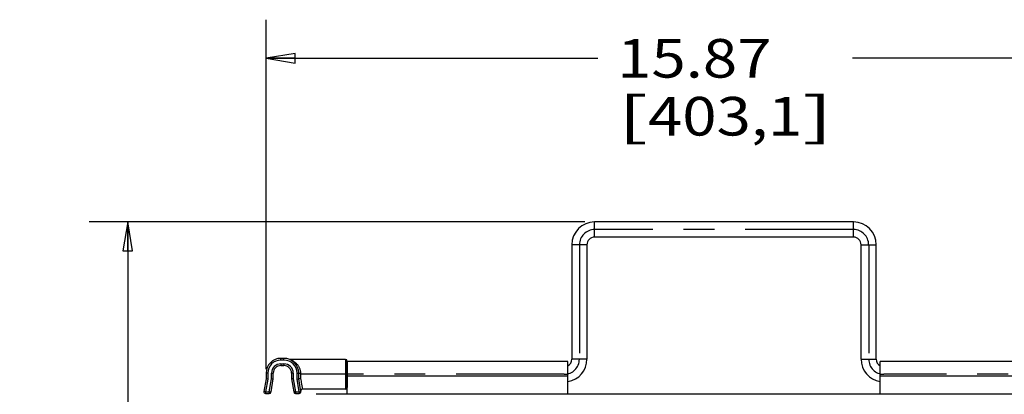
# Model space of a CAD drawing. Units: inches. Extents: x 0 to 17, y 0 to 11.
# Drawn here: x 7.2 to 10.4, y 5.1 to 6.3 of the extents above; entities that cross this region are included whole.
import ezdxf
from ezdxf.enums import TextEntityAlignment as Align

# ---------------------------------------------------------------- set-up
doc = ezdxf.new("R2010")
doc.units = ezdxf.units.IN
doc.header["$LTSCALE"] = 0.935
doc.header["$MEASUREMENT"] = 0
doc.linetypes.add('CENTER', pattern=[0.6, 0.375, -0.075, 0.075, -0.075])
doc.layers.get('0').update_dxf_attribs({"linetype": 'CONTINUOUS'})
doc.layers.add('02___PRT_ALL_AXES', color=7, linetype='CONTINUOUS')
doc.layers.add('DEFAULT_1', color=7, linetype='CENTER')
doc.styles.get("Standard").update_dxf_attribs({"font": 'bluprnt.ttf'})
doc.dimstyles.new('DIMSTYLE_1', dxfattribs={"dimtxt": 0.125, "dimasz": 0.09375, "dimexe": 0.125, "dimexo": 0.03125, "dimgap": 0.0625, "dimtad": 0, "dimtih": 1, "dimtoh": 1, "dimlfac": 5.333333, "dimzin": 4, "dimdsep": 46, "dimtxsty": 'Standard', "dimblk": 'CLOSED', "dimblk1": 'CLOSED', "dimblk2": 'CLOSED', "dimcen": 0.09, "dimadec": 3, "dimazin": 1, "dimtfac": 1, "dimtdec": 3, "dimtofl": 0, "dimtmove": 0, "dimatfit": 3, "dimldrblk": 'CLOSED', "dimfxl": 0, "dimtolj": 1, "dimtzin": 4, "dimarcsym": 0})

# ---------------------------------------------------------------- blocks, each defined once
blk = doc.blocks.new('_CLOSED')
at = {"color": 0, "linetype": 'ByBlock'}
for p, q in [((0, 0), (-1, 0.167)), ((-1, 0.167), (-1, -0.167)), ((-1, -0.167), (0, 0)), ((-1, 0), (0, 0))]:
    blk.add_line(p, q, dxfattribs=at)
blk = doc.blocks.new('*D2')
at = {"color": 7, "linetype": 'Continuous'}
for p, q in [((9.0435, 5.626), (7.4367, 5.626)), ((7.5617, 5.626), (7.5617, 4.1169)), ((7.5617, 2.3577), (7.5617, 3.6794)), ((8.3713, 2.3577), (7.4367, 2.3577))]:
    blk.add_line(p, q, dxfattribs=at)
at = {"color": 7, "linetype": 'Continuous', "xscale": 0.09375, "yscale": 0.09375, "zscale": 0.09375}
for p, rotation in [((7.5617, 5.626), 90), ((7.5617, 2.3577), 270)]:
    blk.add_blockref('_CLOSED', p, dxfattribs=dict(at, rotation=rotation))
at = {"color": 7, "linetype": 'Continuous'}
for s, p, p2 in [('17.43', (7.2117, 3.9294), (7.7117, 3.9294)), ('[', (7.2117, 3.7419), (7.3117, 3.7419)), ('442,7', (7.3117, 3.7419), (7.8117, 3.7419)), (']', (7.8117, 3.7419), (7.9117, 3.7419))]:
    blk.add_text(s, height=0.125, dxfattribs=at).set_placement(p, p2, align=Align.FIT)
blk = doc.blocks.new('*D3')
at = {"color": 7, "linetype": 'Continuous'}
for p, q in [((8.0102, 5.1489), (8.0102, 6.2809)), ((10.9858, 5.1087), (10.9858, 6.2809)), ((8.0102, 6.1559), (9.0855, 6.1559)), ((10.9858, 6.1559), (9.9105, 6.1559))]:
    blk.add_line(p, q, dxfattribs=at)
at = {"color": 7, "linetype": 'Continuous', "xscale": 0.09375, "yscale": 0.09375, "zscale": 0.09375, "rotation": 180}
blk.add_blockref('_CLOSED', (8.0102, 6.1559), dxfattribs=at)
at = {"color": 7, "linetype": 'Continuous', "xscale": 0.09375, "yscale": 0.09375, "zscale": 0.09375}
blk.add_blockref('_CLOSED', (10.9858, 6.1559), dxfattribs=at)
at = {"color": 7, "linetype": 'Continuous'}
for s, p, p2 in [('15.87', (9.148, 6.0934), (9.648, 6.0934)), ('[', (9.148, 5.9059), (9.248, 5.9059)), ('403,1', (9.248, 5.9059), (9.748, 5.9059)), (']', (9.748, 5.9059), (9.848, 5.9059))]:
    blk.add_text(s, height=0.125, dxfattribs=at).set_placement(p, p2, align=Align.FIT)

msp = doc.modelspace()

# ---------------------------------------------------------------- linework, layer by layer
at = {"color": 9, "linetype": 'Continuous'}
for p, q in [((9.0748, 5.5769), (9.0748, 5.626)), ((9.914, 5.5769), (9.914, 5.626)), ((9.0502, 5.5523), (9.0011, 5.5523)), ((9.9386, 5.5523), (9.9877, 5.5523)), ((8.0582, 5.1788), (8.0582, 5.1844)), ((8.0681, 5.1788), (8.0582, 5.1788)), ((8.0681, 5.1788), (8.0681, 5.1844)), ((8.2675, 5.1807), (8.2675, 5.0847)), ((9.0502, 5.1818), (9.0011, 5.1818)), ((9.9386, 5.1818), (9.9877, 5.1818)), ((8.0582, 5.1666), (8.0582, 5.161)), ((8.0582, 5.1666), (8.0681, 5.1666)), ((8.0681, 5.1666), (8.0681, 5.161)), ((8.0158, 5.1172), (8.0086, 5.0764)), ((8.0158, 5.1364), (8.0102, 5.1364)), ((8.0158, 5.1364), (8.0158, 5.1172)), ((8.0206, 5.0764), (8.028, 5.1182)), ((8.028, 5.1182), (8.028, 5.1364)), ((8.028, 5.1364), (8.0336, 5.1364)), ((8.0983, 5.1364), (8.0927, 5.1364)), ((8.0983, 5.1364), (8.0983, 5.1182)), ((8.0983, 5.1182), (8.1057, 5.0764)), ((8.1105, 5.1172), (8.1105, 5.1364)), ((8.1105, 5.1364), (8.1161, 5.1364)), ((8.1177, 5.0764), (8.1105, 5.1172)), ((8.1217, 5.1361), (8.1217, 5.1327)), ((8.1217, 5.1327), (8.1217, 5.1197)), ((8.1217, 5.1197), (8.1235, 5.1106)), ((8.1235, 5.1106), (8.1244, 5.1063)), ((8.1244, 5.1063), (8.1286, 5.0847)), ((8.9882, 5.1271), (8.2732, 5.1271)), ((10.7156, 5.1271), (10.0007, 5.1271)), ((8.0086, 5.0764), (8.0031, 5.0774)), ((8.0086, 5.0764), (8.0086, 5.0708)), ((8.0086, 5.0764), (8.0206, 5.0764)), ((8.0206, 5.0764), (8.0206, 5.0708)), ((8.0206, 5.0764), (8.0262, 5.0755)), ((8.1057, 5.0764), (8.1001, 5.0755)), ((8.1057, 5.0764), (8.1057, 5.0708)), ((8.1057, 5.0764), (8.1177, 5.0764)), ((8.1177, 5.0764), (8.1232, 5.0774)), ((8.1177, 5.0764), (8.1177, 5.0708))]:
    msp.add_line(p, q, dxfattribs=at)
at = {"color": 7, "linetype": 'Continuous'}
for p, q in [((9.914, 5.626), (9.0748, 5.626)), ((9.914, 5.5769), (9.0748, 5.5769)), ((9.0011, 5.5523), (9.0011, 5.1818)), ((9.0502, 5.5523), (9.0502, 5.1818)), ((9.9386, 5.1818), (9.9386, 5.5523)), ((9.9877, 5.1818), (9.9877, 5.5523)), ((8.0681, 5.1844), (8.0582, 5.1844)), ((8.0878, 5.1807), (8.0876, 5.1807)), ((8.2731, 5.1751), (8.2731, 5.0903)), ((8.2732, 5.068), (8.2732, 5.1739)), ((8.9882, 5.1739), (8.2732, 5.1739)), ((8.9882, 5.068), (8.9882, 5.1739)), ((10.0007, 5.068), (10.0007, 5.1739)), ((10.7156, 5.1739), (10.0007, 5.1739)), ((8.0582, 5.161), (8.0681, 5.161)), ((8.0102, 5.1177), (8.0031, 5.0774)), ((8.0102, 5.1364), (8.0102, 5.1177)), ((8.0158, 5.1172), (8.0102, 5.1177)), ((8.0262, 5.0755), (8.0336, 5.1177)), ((8.028, 5.1182), (8.0336, 5.1177)), ((8.0336, 5.1177), (8.0336, 5.1364)), ((8.0927, 5.1364), (8.0927, 5.1177)), ((8.0983, 5.1182), (8.0927, 5.1177)), ((8.0927, 5.1177), (8.1001, 5.0755)), ((8.1105, 5.1172), (8.1161, 5.1177)), ((8.1161, 5.1177), (8.1161, 5.1364)), ((8.1232, 5.0774), (8.1161, 5.1177)), ((8.0086, 5.0708), (8.0206, 5.0708)), ((8.1057, 5.0708), (8.1177, 5.0708)), ((10.8168, 5.068), (8.172, 5.068))]:
    msp.add_line(p, q, dxfattribs=at)
msp.add_lwpolyline([(8.0876, 5.1807), (8.0875, 5.1807), (8.0875, 5.1807), (8.0874, 5.1807), (8.0874, 5.1807), (8.0873, 5.1807), (8.0873, 5.1807), (8.0872, 5.1807), (8.0872, 5.1807), (8.0871, 5.1807), (8.0871, 5.1807), (8.087, 5.1808), (8.087, 5.1808), (8.0869, 5.1808), (8.0869, 5.1808), (8.0868, 5.1808), (8.0868, 5.1808), (8.0867, 5.1808), (8.0867, 5.1808), (8.0866, 5.1808), (8.0866, 5.1808), (8.0865, 5.1808), (8.0865, 5.1809), (8.0864, 5.1809), (8.0864, 5.1809), (8.0863, 5.1809), (8.0863, 5.1809), (8.0862, 5.1809), (8.0862, 5.1809), (8.0862, 5.1809), (8.0861, 5.181), (8.0861, 5.181), (8.086, 5.181), (8.086, 5.181), (8.086, 5.181), (8.0859, 5.181), (8.0859, 5.181), (8.0859, 5.181), (8.0858, 5.1811), (8.0858, 5.1811), (8.0857, 5.1811)], dxfattribs=at)
for centre, radius, start, end in [((9.0748, 5.5523), 0.0737, 90, 180), ((9.914, 5.5523), 0.0737, 0, 90), ((9.0748, 5.5523), 0.0246, 90, 180), ((9.914, 5.5523), 0.0246, 0, 90), ((8.0582, 5.1364), 0.048, 90, 180), ((8.0681, 5.1364), 0.048, 0, 90), ((8.2675, 5.1751), 0.00562, 360, 90), ((8.9765, 5.1818), 0.0737, 279.0816, 360), ((8.9765, 5.1818), 0.0246, 298.2812, 360), ((10.0123, 5.1818), 0.0737, 180, 260.9184), ((10.0123, 5.1818), 0.0246, 180, 241.7188), ((8.0582, 5.1364), 0.0246, 90, 180), ((8.0681, 5.1364), 0.0246, 0, 90), ((8.0086, 5.0764), 0.00562, 170, 270), ((8.0206, 5.0764), 0.00562, 270, 350), ((8.1057, 5.0764), 0.00562, 190, 270), ((8.1177, 5.0764), 0.00562, 270, 10), ((8.1286, 5.0791), 0.00562, 90, 190.0001), ((8.2675, 5.0903), 0.00562, 270, 0)]:
    msp.add_arc(centre, radius, start, end, dxfattribs=at)
at = {"color": 9, "linetype": 'Continuous'}
for centre, radius, start, end in [((8.0582, 5.1364), 0.0424, 90, 180), ((8.0681, 5.1364), 0.0424, 0, 90), ((8.0582, 5.1364), 0.0302, 90, 180), ((8.0681, 5.1364), 0.0302, 0, 90)]:
    msp.add_arc(centre, radius, start, end, dxfattribs=at)
for points, knots in [([(8.0878, 5.1807), (8.0878, 5.1807), (8.0878, 5.1807), (8.0879, 5.1807), (8.0879, 5.1807), (8.088, 5.1806), (8.0881, 5.1806), (8.0883, 5.1805), (8.0886, 5.1804), (8.0889, 5.1803), (8.0894, 5.1801), (8.0899, 5.1799), (8.0906, 5.1796), (8.0916, 5.1792), (8.0929, 5.1786), (8.0943, 5.178), (8.0957, 5.1772), (8.0971, 5.1764), (8.0991, 5.1752), (8.1017, 5.1735), (8.1046, 5.1713), (8.1076, 5.1686), (8.1104, 5.1657), (8.113, 5.1624), (8.1154, 5.1588), (8.1175, 5.1548), (8.1193, 5.1505), (8.1207, 5.1459), (8.1215, 5.141), (8.1217, 5.1377), (8.1217, 5.1361)], [0, 0, 0, 0, 0.000208, 0.000824, 0.001846, 0.003274, 0.005102, 0.007312, 0.012795, 0.019559, 0.027441, 0.036298, 0.046012, 0.067549, 0.091305, 0.116785, 0.14362, 0.171576, 0.200466, 0.260624, 0.323512, 0.388875, 0.456652, 0.526875, 0.599625, 0.674971, 0.752945, 0.833386, 0.915965, 1, 1, 1, 1]), ([(8.1161, 5.1364), (8.1161, 5.1364), (8.1161, 5.1364), (8.1162, 5.1364), (8.1162, 5.1364), (8.1163, 5.1363), (8.1164, 5.1363), (8.1166, 5.1363), (8.1171, 5.1362), (8.1178, 5.1362), (8.1186, 5.1361), (8.1196, 5.1361), (8.1206, 5.1361), (8.1214, 5.1361), (8.1217, 5.1361)], [0, 0, 0, 0, 0.008307, 0.015162, 0.024134, 0.035296, 0.048678, 0.082096, 0.174518, 0.298334, 0.448825, 0.620377, 0.806675, 1, 1, 1, 1])]:
    msp.add_open_spline(points, degree=3, knots=knots, dxfattribs=at)
at = {"color": 7, "linetype": 'Continuous'}
msp.add_open_spline([(8.1161, 5.1177), (8.1161, 5.1178), (8.1161, 5.1179), (8.1162, 5.118), (8.1164, 5.1182), (8.1165, 5.1184), (8.1168, 5.1185), (8.1172, 5.1187), (8.1178, 5.119), (8.1186, 5.1192), (8.1196, 5.1194), (8.1206, 5.1196), (8.1214, 5.1197), (8.1217, 5.1197)], degree=3, knots=[0, 0, 0, 0, 0.024815, 0.053015, 0.086278, 0.125533, 0.171136, 0.223112, 0.345348, 0.48911, 0.649872, 0.822357, 1, 1, 1, 1], dxfattribs=at)
at = {"layer": '02___PRT_ALL_AXES', "color": 7, "linetype": 'Continuous'}
for p, q in [((8.2675, 5.1807), (8.088, 5.1807)), ((8.2675, 5.0847), (8.1286, 5.0847))]:
    msp.add_line(p, q, dxfattribs=at)
at = {"layer": 'DEFAULT_1', "color": 7, "linetype": 'CENTER'}
for p, q in [((9.914, 5.6014), (9.0748, 5.6014)), ((9.0257, 5.5523), (9.0257, 5.1818)), ((9.9632, 5.5523), (9.9632, 5.1818)), ((8.9765, 5.1327), (8.1231, 5.1327)), ((10.8657, 5.1327), (10.0123, 5.1327))]:
    msp.add_line(p, q, dxfattribs=at)
for centre, start, end in [((9.0748, 5.5523), 90, 180), ((9.914, 5.5523), 0, 90), ((8.9765, 5.1818), 270, 360), ((10.0123, 5.1818), 180, 270)]:
    msp.add_arc(centre, 0.0491, start, end, dxfattribs=at)

# ---------------------------------------------------------------- dimensions: what is measured, and where the dimension line sits
at = {"color": 7, "linetype": 'Continuous'}
dim = msp.add_linear_dim(base=(10.9858, 6.1559), p1=(8.0102, 5.1177), p2=(10.9858, 5.0774), text='<>\\P[]', dimstyle='DIMSTYLE_1', dxfattribs=at)
dim.commit()
dim.dimension.update_dxf_attribs({"geometry": '*D3', "text_midpoint": (9.498, 6.0622), "dimtype": 160})
dim = msp.add_linear_dim(base=(7.5617, 2.3577), p1=(9.0748, 5.626), p2=(8.4025, 2.3577), angle=270, text='<>\\P[]', dimstyle='DIMSTYLE_1', dxfattribs=at)
dim.commit()
dim.dimension.update_dxf_attribs({"geometry": '*D2', "text_midpoint": (7.5617, 3.8981), "dimtype": 160})

doc.saveas('drawing.dxf')
